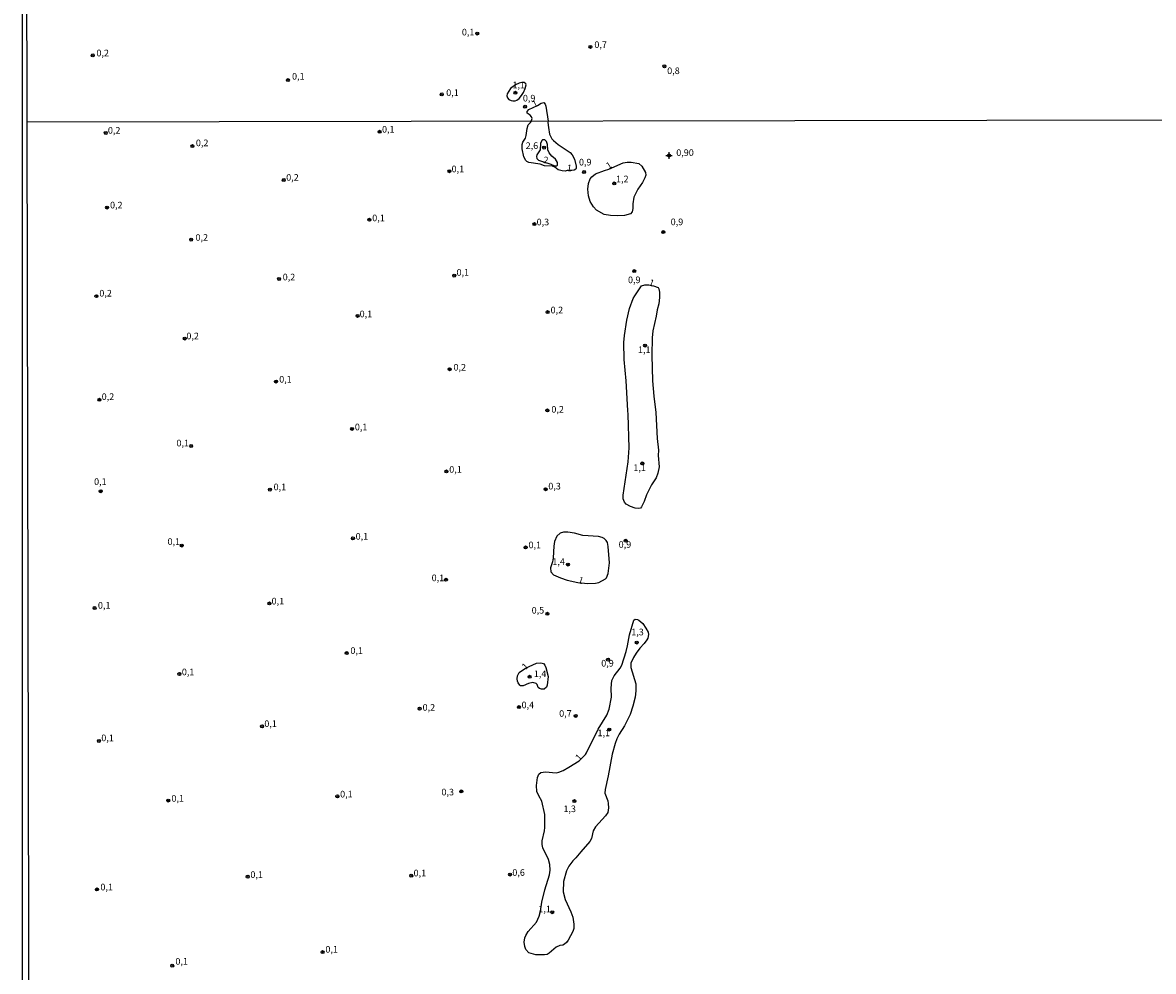
# Model space of a CAD drawing. Units: millimetres. Extents: x 178284 to 180704, y 1679817 to 1682595.
# Drawn here: x 178285 to 178712, y 1681159 to 1681518 of the extents above; entities that cross this region are included whole.
import ezdxf
from ezdxf.enums import TextEntityAlignment as Align

# ---------------------------------------------------------------- set-up
doc = ezdxf.new("R2010")
doc.units = ezdxf.units.MM
for name, color, linetype in [('IMAGEM', 7, 'Continuous'), ('V-CURVA_DE_NIVEL', 4, 'Continuous'), ('V-PONTO_ALTIMETRICO', 61, 'Continuous'), ('V-PONTO_DE_APARELHO', 4, 'Continuous'), ('V-TEXTO_DE_ALTIMETRIA', 21, 'Continuous'), ('X-LIMITE_1000', 7, 'Continuous'), ('X-LIMITE_5000', 6, 'Continuous')]:
    doc.layers.add(name, color=color, linetype=linetype)
picture_1 = doc.add_image_def('image1.jpg', size_in_pixel=(4032, 4629))

# ---------------------------------------------------------------- blocks, each defined once
blk = doc.blocks.new('805')
at = {"color": 0, "linetype": 'ByBlock', "lineweight": -2}
for radius in [0.562, 0.0806]:
    blk.add_circle((0, 0), radius, dxfattribs=at)
blk = doc.blocks.new('802')
at = {"color": 0, "linetype": 'ByBlock', "lineweight": -2}
for p, q in [((-1.21, 0.02), (1.22, 0.02)), ((-0.01, 1.22), (0, -1.2))]:
    blk.add_line(p, q, dxfattribs=at)
blk.add_circle((0, 0), 0.599, dxfattribs=at)

msp = doc.modelspace()

# ---------------------------------------------------------------- linework, layer by layer
at = {"layer": 'V-CURVA_DE_NIVEL'}
for points in [[(178471.05, 1681493.98), (178469.06, 1681492.64), (178467.86, 1681490.59), (178467.76, 1681489.79), (178467.95, 1681489.07), (178468.5, 1681488.44), (178469.33, 1681488.02), (178469.97, 1681487.89), (178470.9, 1681487.99), (178471.51, 1681488.21), (178472.33, 1681488.82), (178473.32, 1681489.93), (178474.05, 1681491.04), (178474.69, 1681492.6), (178475.03, 1681493.94), (178474.87, 1681494.31), (178474.23, 1681494.82), (178473.36, 1681494.92), (178472.43, 1681494.66), (178471.05, 1681493.98)], [(178484.36, 1681464), (178485.7, 1681463.36), (178486.5, 1681463.36), (178486.88, 1681463.57), (178486.93, 1681464.61), (178486.11, 1681465.9), (178484.73, 1681467.05), (178483.68, 1681468.32), (178483.24, 1681469.43), (178483.1, 1681471.44), (178482.76, 1681472.52), (178482.08, 1681473.24), (178481.21, 1681473.22), (178480.91, 1681473), (178480.47, 1681471.85), (178480.33, 1681469.46), (178479.06, 1681467.49), (178478.91, 1681466.91), (178479.02, 1681466.12), (178479.67, 1681465.55), (178480.41, 1681465.21), (178484.36, 1681464)], [(178506.34, 1681462.11), (178511.73, 1681464.48), (178513.17, 1681464.72), (178514.79, 1681464.72), (178517.67, 1681464.19), (178518.77, 1681463.18), (178520.12, 1681460.86), (178520.25, 1681459.82), (178519.96, 1681458.84), (178518.99, 1681457.03), (178517.2, 1681454.51), (178515.78, 1681451.47), (178515.36, 1681448.95), (178515.41, 1681447.19), (178515.13, 1681445.92), (178514.44, 1681445.18), (178512.27, 1681444.64), (178509.4, 1681444.4), (178506.88, 1681444.54), (178504.55, 1681445.01), (178501.59, 1681446.62), (178500.49, 1681447.86), (178499.26, 1681449.87), (178498.55, 1681452.01), (178498.33, 1681454.53), (178498.62, 1681456.73), (178499.18, 1681458.39), (178499.82, 1681459.19), (178501.27, 1681460.29), (178504.68, 1681461.64), (178506.34, 1681462.11)], [(178521.42, 1681418.39), (178523.22, 1681418.01), (178524.89, 1681417.38), (178525.22, 1681416.91), (178525.4, 1681415.65), (178525.44, 1681413.64), (178525.15, 1681411.18), (178524.55, 1681408.91), (178524.22, 1681406.52), (178522.99, 1681400.97), (178522.73, 1681398.29), (178522.61, 1681391.85), (178522.86, 1681382.06), (178523.34, 1681376.29), (178524.07, 1681370.06), (178524.54, 1681360.3), (178525.02, 1681355.84), (178524.98, 1681353.83), (178525.29, 1681349.62), (178524.81, 1681347.19), (178524.17, 1681345.41), (178522.41, 1681342.73), (178520.56, 1681338.96), (178519.62, 1681336.51), (178518.64, 1681334.5), (178518.21, 1681334), (178517.38, 1681333.84), (178516.26, 1681333.98), (178514.51, 1681334.53), (178512.81, 1681335.48), (178512.21, 1681336.19), (178511.76, 1681337.53), (178511.73, 1681338.87), (178513.64, 1681351.47), (178513.96, 1681356.8), (178513.66, 1681369.3), (178513.45, 1681370.86), (178512.88, 1681382.09), (178512.05, 1681390.19), (178511.98, 1681396.64), (178512.23, 1681399.25), (178513.13, 1681404.96), (178514.15, 1681409.4), (178515.49, 1681413.16), (178516.07, 1681414.24), (178518.7, 1681418.02), (178519.87, 1681418.42), (178521.42, 1681418.39)], [(178494.63, 1681305.87), (178498.4, 1681305.42), (178501.24, 1681305.56), (178502.51, 1681305.91), (178505.07, 1681307.25), (178505.43, 1681307.59), (178506.07, 1681309.2), (178506.55, 1681313.29), (178506.05, 1681319.41), (178505.73, 1681320.94), (178505.32, 1681321.71), (178504.49, 1681322.42), (178503.76, 1681322.84), (178502.42, 1681323.23), (178496.48, 1681323.62), (178493.33, 1681324.53), (178490.77, 1681324.86), (178489.18, 1681324.88), (178487.9, 1681324.56), (178486.69, 1681323.4), (178485.73, 1681321.36), (178485.46, 1681319.57), (178485.27, 1681315.2), (178484.93, 1681313.61), (178484.2, 1681311.37), (178484.39, 1681309.94), (178485.4, 1681308.75), (178488, 1681307.59), (178490.55, 1681306.76), (178494.63, 1681305.87)], [(178474.72, 1681273.43), (178478.97, 1681275.34), (178480.57, 1681275.53), (178481.56, 1681275.26), (178482.08, 1681274.63), (178482.48, 1681273.73), (178483.4, 1681270.26), (178483.02, 1681267.03), (178482.7, 1681266.33), (178481.82, 1681265.58), (178480.89, 1681265.52), (178480.05, 1681265.74), (178479.62, 1681266.15), (178479.19, 1681267.26), (178478.8, 1681267.7), (178477.54, 1681268.01), (178475.88, 1681267.66), (178473.84, 1681266.84), (178472.91, 1681266.84), (178472.62, 1681267), (178471.98, 1681267.89), (178471.75, 1681268.56), (178471.59, 1681269.46), (178471.78, 1681270.61), (178472.42, 1681271.79), (178474.72, 1681273.43)]]:
    msp.add_lwpolyline(points, dxfattribs=at)
for points in [[(178483.33, 1681480.19), (178483.24, 1681479.79), (178483.42, 1681477.82), (178483.8, 1681475.33), (178484.77, 1681473.57), (178485.35, 1681472.88), (178487.13, 1681471.42), (178491.66, 1681468.38), (178492.49, 1681467.48), (178493.26, 1681465.92), (178493.96, 1681463.27), (178493.99, 1681462.52), (178493.8, 1681462.13), (178493.23, 1681461.74), (178492.36, 1681461.56), (178490.59, 1681461.58), (178489.82, 1681461.37), (178488.7, 1681461.42), (178487.17, 1681461.9), (178485.89, 1681462.84), (178485, 1681463.24), (178481.91, 1681463.38), (178480.31, 1681464.02), (178476.1, 1681464.66), (178475.35, 1681464.97), (178474.9, 1681465.44), (178474.17, 1681466.78), (178473.53, 1681469.84), (178473.47, 1681471.41), (178473.74, 1681472.3), (178474.79, 1681473.78), (178475.06, 1681474.82), (178475.38, 1681477.47), (178475.78, 1681478.85), (178476.68, 1681479.73), (178476.89, 1681480.18), (178477.25, 1681481.24), (178477.02, 1681481.87), (178476.5, 1681482.48), (178475.41, 1681483.26), (178475.39, 1681483.96), (178476.07, 1681484.67), (178479.34, 1681486.17), (178480.73, 1681487.11), (178481.77, 1681487.25), (178482.22, 1681486.73), (178482.45, 1681485.93)], [(178475.99, 1681165.82), (178474.92, 1681167.1), (178474.47, 1681168.21), (178474.34, 1681169.94), (178474.53, 1681171.5), (178474.85, 1681172.39), (178475.77, 1681173.95), (178478.89, 1681177.46), (178479.93, 1681179.73), (178480.46, 1681181.58), (178480.96, 1681185.02), (178482.06, 1681189.71), (178483.82, 1681195.29), (178484.1, 1681197.08), (178483.96, 1681199.25), (178483.53, 1681201.1), (178481.39, 1681205.5), (178481.09, 1681206.78), (178481.14, 1681208.18), (178481.94, 1681211.98), (178482.05, 1681213.25), (178482.05, 1681218.13), (178480.98, 1681223.17), (178479.77, 1681225.22), (178479.05, 1681226.81), (178478.92, 1681229.14), (178479.32, 1681232.11), (178479.85, 1681233.38), (178480.57, 1681234.05), (178482.35, 1681234.22), (178486.37, 1681233.89), (178487.44, 1681234.11), (178489.08, 1681234.77), (178491.22, 1681235.99), (178495.05, 1681238.46), (178497.41, 1681240.86), (178497.79, 1681241.43), (178502.32, 1681250.45), (178505.59, 1681255.68), (178506.4, 1681258.01), (178507.26, 1681262.5), (178507.13, 1681265.95), (178507.47, 1681268.79), (178508.25, 1681270.57), (178510.54, 1681273.41), (178511.27, 1681274.66), (178512.86, 1681279.76), (178513.41, 1681281.93), (178514.15, 1681286.05), (178515.78, 1681291.61), (178516.29, 1681291.94), (178517.15, 1681291.91), (178517.6, 1681291.67), (178519.18, 1681290.29), (178520.28, 1681288.57), (178521.11, 1681287.03), (178521.27, 1681286.14), (178520.98, 1681284.8), (178520.68, 1681284.13), (178519.7, 1681282.79), (178517.97, 1681280.97), (178516.63, 1681279.19), (178515.59, 1681277.53), (178514.63, 1681275.33), (178514.63, 1681273.76), (178516.45, 1681267.54), (178516.48, 1681264.86), (178516.19, 1681262.44), (178515.43, 1681259.09), (178514.4, 1681255.97), (178512.26, 1681251.72), (178510.23, 1681248.5), (178509.3, 1681246.71), (178508.63, 1681244.93), (178507.58, 1681240.94), (178506.04, 1681232.71), (178504.9, 1681227.61), (178504.84, 1681226.27), (178505.88, 1681223.37), (178506.1, 1681222.25), (178506.15, 1681220.72), (178505.86, 1681218.93), (178505.09, 1681217.59), (178501.25, 1681213.51), (178500.36, 1681211.95), (178499.73, 1681209.07), (178499.16, 1681207.96), (178495.65, 1681204.02), (178493.87, 1681201.77), (178492.69, 1681200.67), (178491.19, 1681198.64), (178490.29, 1681196.86), (178489.16, 1681192.87), (178489.02, 1681188.85), (178489.77, 1681185.95), (178491.94, 1681181.29), (178492.64, 1681179.28), (178493.12, 1681176.63), (178493.02, 1681175.07), (178492.67, 1681173.95), (178490.9, 1681170.64), (178490.25, 1681169.74), (178489.53, 1681169.09), (178488.86, 1681168.78), (178487.74, 1681168.59), (178486.4, 1681168.02), (178483.74, 1681165.69), (178482.93, 1681165.27), (178482.03, 1681165.1), (178478.72, 1681165.13)]]:
    msp.add_lwpolyline(points, close=True, dxfattribs=at)
at = {"layer": 'X-LIMITE_1000'}
msp.add_line((180699, 1681484.28), (178286.37, 1681479.81), dxfattribs=at)
at = {"layer": 'X-LIMITE_5000'}
msp.add_lwpolyline([(178287.7, 1680799.45), (178287.66, 1680819.51), (178287.6, 1680850.65), (178287.54, 1680878.66), (178287.45, 1680925.54), (178286.36, 1681479.81), (178285.28, 1682034.09)], dxfattribs=at)

# ---------------------------------------------------------------- block references
at = {"layer": 'V-PONTO_ALTIMETRICO', "xscale": 0.999998301267624, "yscale": 0.999998301267624, "zscale": 0.999998301267624}
msp.add_blockref('802', (178529.02, 1681467.26), dxfattribs=at)
at = {"layer": 'V-PONTO_DE_APARELHO', "xscale": 0.999998301267624, "yscale": 0.999998301267624, "zscale": 0.999998301267624}
for p in [(178456.53, 1681513.35), (178499.35, 1681508.31), (178311.17, 1681505.13), (178527.32, 1681500.99), (178384.95, 1681495.77), (178443.11, 1681490.38), (178470.98, 1681490.99), (178474.65, 1681485.72), (178316.08, 1681475.79), (178419.59, 1681476.23), (178348.83, 1681470.84), (178481.81, 1681470.24), (178446.02, 1681461.34), (178496.95, 1681461.03), (178383.39, 1681458), (178508.33, 1681456.71), (178316.56, 1681447.6), (178415.75, 1681442.98), (178478.17, 1681441.32), (178526.89, 1681438.3), (178348.36, 1681435.46), (178447.82, 1681421.85), (178515.89, 1681423.56), (178381.63, 1681420.6), (178312.52, 1681414.09), (178411.3, 1681406.64), (178483.11, 1681408.08), (178345.94, 1681398.06), (178520.01, 1681395.42), (178446.1, 1681386.48), (178380.46, 1681381.82), (178313.68, 1681374.92), (178483.04, 1681370.91), (178409.22, 1681363.93), (178348.36, 1681357.44), (178518.96, 1681350.86), (178444.87, 1681347.84), (178314.15, 1681340.36), (178378.14, 1681340.96), (178482.39, 1681341.12), (178344.82, 1681319.83), (178409.54, 1681322.54), (178474.84, 1681319.1), (178512.67, 1681321.63), (178490.83, 1681312.64), (178444.72, 1681306.89), (178377.95, 1681297.94), (178311.84, 1681296.19), (178483.09, 1681294.03), (178516.86, 1681283.14), (178407.18, 1681279.16), (178505.98, 1681276.68), (178343.9, 1681271.27), (178476.32, 1681270.21), (178472.28, 1681258.73), (178434.75, 1681258.15), (178493.76, 1681255.42), (178375.16, 1681251.48), (178506.45, 1681250.27), (178313.48, 1681245.94), (178403.65, 1681225), (178450.51, 1681226.85), (178339.69, 1681223.43), (178493.28, 1681223.21), (178369.74, 1681194.63), (178431.58, 1681195.02), (178468.97, 1681195.43), (178312.75, 1681189.8), (178484.88, 1681181.2), (178398.04, 1681166.13), (178341.22, 1681160.98)]:
    msp.add_blockref('805', p, dxfattribs=at)

# ---------------------------------------------------------------- texts
at = {"layer": 'V-TEXTO_DE_ALTIMETRIA'}
for s, p in [('0,1', (178450.73, 1681511.88)), ('0,2', (178312.55, 1681503.98)), ('0,7', (178500.82, 1681507.12)), ('0,8', (178528.36, 1681497.27)), ('0,1', (178386.51, 1681495.17)), ('1,1', (178469.86, 1681491.93)), ('0,1', (178444.81, 1681488.99)), ('0,9', (178473.79, 1681486.91)), ('0,2', (178316.88, 1681474.75)), ('0,1', (178420.53, 1681475.12)), ('0,2', (178350.15, 1681470.01)), ('2,6', (178474.85, 1681468.95)), ('0,90', (178531.79, 1681466.32)), ('0,9', (178495, 1681462.72)), ('0,2', (178384.3, 1681456.97)), ('0,1', (178446.84, 1681460.16)), ('1,2', (178509.03, 1681456.38)), ('0,2', (178317.69, 1681446.49)), ('0,1', (178416.83, 1681441.64)), ('0,3', (178478.99, 1681440.11)), ('0,9', (178529.68, 1681440.15)), ('0,2', (178350, 1681434.27)), ('0,2', (178382.98, 1681419.29)), ('0,1', (178448.71, 1681421.04)), ('0,9', (178513.55, 1681418.23)), ('0,2', (178313.65, 1681413.18)), ('0,2', (178484.27, 1681406.82)), ('0,1', (178412.07, 1681405.35)), ('0,2', (178346.56, 1681397)), ('1,1', (178517.33, 1681391.79)), ('0,2', (178447.56, 1681385.19)), ('0,1', (178381.66, 1681380.64)), ('0,2', (178314.53, 1681374.08)), ('0,2', (178484.57, 1681369.28)), ('0,1', (178410.26, 1681362.61)), ('0,1', (178342.81, 1681356.53)), ('0,1', (178445.95, 1681346.55)), ('1,1', (178515.58, 1681347.2)), ('0,1', (178311.66, 1681341.94)), ('0,1', (178379.54, 1681339.95)), ('0,3', (178483.41, 1681340.24)), ('0,1', (178410.55, 1681321.25)), ('0,1', (178339.43, 1681319.28)), ('0,1', (178475.93, 1681318.03)), ('0,9', (178510.01, 1681318.17)), ('1,4', (178484.95, 1681311.72)), ('0,1', (178439.29, 1681305.57)), ('0,1', (178313.11, 1681295.16)), ('0,1', (178378.77, 1681296.77)), ('0,5', (178477.11, 1681293.32)), ('1,3', (178514.78, 1681285.1)), ('0,1', (178408.59, 1681278.07)), ('0,9', (178503.42, 1681273.3)), ('0,1', (178344.84, 1681270.01)), ('1,4', (178477.94, 1681269.3)), ('0,2', (178435.87, 1681256.58)), ('0,4', (178473.3, 1681257.53)), ('0,7', (178487.52, 1681254.31)), ('0,1', (178376.03, 1681250.43)), ('0,1', (178314.39, 1681245.07)), ('1,1', (178502.03, 1681246.97)), ('0,1', (178340.92, 1681222.2)), ('0,1', (178404.69, 1681223.81)), ('0,3', (178443.01, 1681224.59)), ('1,3', (178489.12, 1681218.26)), ('0,1', (178370.77, 1681193.38)), ('0,1', (178432.47, 1681193.97)), ('0,6', (178469.81, 1681194.18)), ('0,1', (178314.05, 1681188.68)), ('1,1', (178479.64, 1681180.4)), ('0,1', (178399.13, 1681165.15)), ('0,1', (178342.41, 1681160.6))]:
    msp.add_text(s, height=2.5, dxfattribs=at).set_placement(p, align=Align.BOTTOM_LEFT)
for s, rotation, p in [('1', 26, (178478.39, 1681484.6)), ('2', 351, (178481.23, 1681463.69)), ('1', 32, (178506.6, 1681461.34)), ('1', 351, (178490.1, 1681460.69)), ('1', 341, (178520.92, 1681417.51)), ('1', 341, (178494.17, 1681305.04)), ('1', 48, (178475.51, 1681272.18)), ('1', 48, (178495.77, 1681237.72))]:
    msp.add_text(s, height=2.5, rotation=rotation, dxfattribs=at).set_placement(p, align=Align.BOTTOM_LEFT)

# ---------------------------------------------------------------- referenced raster images: frames only (the image files are external)
at = {"layer": 'IMAGEM'}
image = msp.add_image(picture_1, insert=(178284.63, 1679817.11), size_in_units=(2419.31, 2777.52), dxfattribs=at)
image.dxf.flags = 7

doc.saveas('drawing.dxf')
